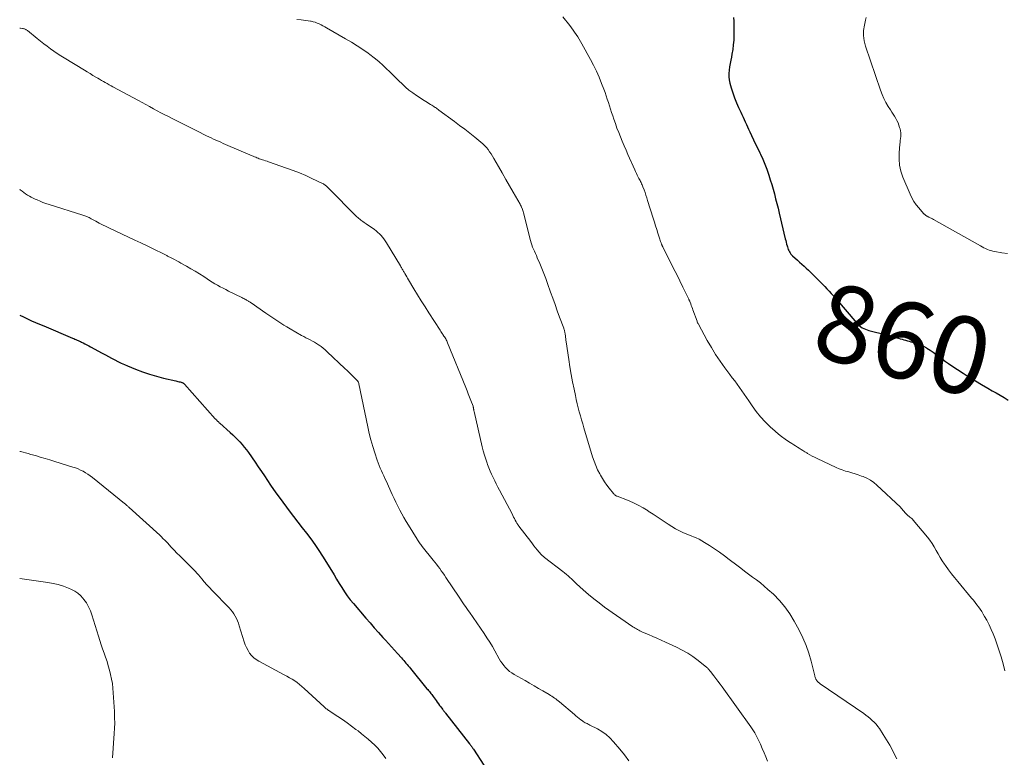
# Model space of a CAD drawing. Units: feet. Extents: x 1985000 to 1990042, y 545000 to 550000.
# Drawn here: x 1985000 to 1985256, y 545195 to 545387 of the extents above; entities that cross this region are included whole.
import ezdxf
from ezdxf.enums import TextEntityAlignment as Align

# ---------------------------------------------------------------- set-up
doc = ezdxf.new("R2010")
doc.units = ezdxf.units.FT
doc.header["$LTSCALE"] = 100
doc.header["$MEASUREMENT"] = 0
for name, color, linetype, lineweight in [('CONTOUR INDEX', 32, 'Continuous', 25), ('CONTOUR INDEX LABEL', 7, 'Continuous', 15), ('CONTOUR INTERMEDIATE', 40, 'Continuous', 15)]:
    doc.layers.add(name, color=color, linetype=linetype, lineweight=lineweight)
doc.styles.add('slant', font='romans.shx', dxfattribs={"oblique": 14.999978})

msp = doc.modelspace()

# ---------------------------------------------------------------- linework, layer by layer
at = {"layer": 'CONTOUR INDEX', "flags": 128}
for points, elevation in [([(1985185.29, 545387.47), (1985185.37, 545386.46), (1985185.41, 545385.45), (1985185.42, 545384.43), (1985185.4, 545382.78), (1985185.35, 545381.55), (1985185.26, 545380.33), (1985185.1, 545379.11), (1985184.89, 545377.91), (1985184.75, 545377.19), (1985184.59, 545376.34), (1985184.44, 545375.49), (1985184.3, 545374.63), (1985184.18, 545373.78), (1985184.12, 545372.92), (1985184.12, 545372.07), (1985184.22, 545371.23), (1985184.39, 545370.39), (1985184.71, 545369.19), (1985185.09, 545367.88), (1985185.53, 545366.59), (1985186.04, 545365.33), (1985186.61, 545364.08), (1985187.2, 545362.87), (1985187.5, 545362.24), (1985187.79, 545361.61), (1985188.08, 545360.98), (1985188.36, 545360.35), (1985188.64, 545359.71), (1985188.92, 545359.08), (1985189.21, 545358.45), (1985189.51, 545357.82), (1985189.98, 545356.84), (1985190.52, 545355.72), (1985191.05, 545354.61), (1985191.58, 545353.49), (1985192.11, 545352.37), (1985192.31, 545351.95), (1985192.88, 545350.68), (1985193.43, 545349.4), (1985193.92, 545348.09), (1985194.39, 545346.78), (1985194.46, 545346.55), (1985194.86, 545345.34), (1985195.23, 545344.11), (1985195.59, 545342.88), (1985195.93, 545341.65), (1985196.25, 545340.41), (1985196.57, 545339.17), (1985196.88, 545337.93), (1985197.17, 545336.68), (1985198.74, 545330.04), (1985198.85, 545329.57), (1985198.97, 545329.1), (1985199.09, 545328.64), (1985199.21, 545328.17), (1985199.29, 545327.91), (1985199.39, 545327.58), (1985199.51, 545327.26), (1985199.65, 545326.94), (1985199.8, 545326.63), (1985199.98, 545326.34), (1985200.18, 545326.07), (1985200.41, 545325.81), (1985200.65, 545325.57), (1985201.88, 545324.46), (1985202.46, 545323.94), (1985203.04, 545323.42), (1985203.62, 545322.89), (1985204.2, 545322.37), (1985204.77, 545321.84), (1985205.34, 545321.31), (1985205.9, 545320.76), (1985206.45, 545320.21), (1985207.25, 545319.4), (1985207.83, 545318.82), (1985208.41, 545318.23), (1985208.99, 545317.64), (1985209.57, 545317.06), (1985210.14, 545316.46), (1985210.7, 545315.86), (1985211.25, 545315.25), (1985211.78, 545314.63), (1985217.3, 545308.13), (1985217.62, 545307.79), (1985217.96, 545307.48), (1985218.32, 545307.2), (1985218.71, 545306.95), (1985219.12, 545306.73), (1985219.54, 545306.54), (1985219.98, 545306.38), (1985220.43, 545306.25), (1985224.98, 545305.12), (1985225.59, 545304.97), (1985226.2, 545304.8), (1985226.8, 545304.62), (1985227.4, 545304.43), (1985227.68, 545304.34), (1985228.14, 545304.2), (1985228.6, 545304.06), (1985229.06, 545303.93), (1985229.52, 545303.81), (1985229.98, 545303.69), (1985230.44, 545303.57), (1985230.91, 545303.44), (1985231.37, 545303.32), (1985232.15, 545303.11), (1985232.99, 545302.84), (1985233.81, 545302.53), (1985234.6, 545302.15), (1985235.37, 545301.72), (1985235.52, 545301.63), (1985236.35, 545301.11), (1985237.16, 545300.57), (1985237.95, 545300), (1985238.72, 545299.41), (1985238.74, 545299.39), (1985239.53, 545298.8), (1985240.32, 545298.21), (1985241.13, 545297.64), (1985241.95, 545297.09), (1985244.95, 545295.12), (1985246.51, 545294.11), (1985248.09, 545293.13), (1985249.69, 545292.18), (1985251.3, 545291.25), (1985252.46, 545290.6), (1985253.5, 545290.01), (1985254.53, 545289.41), (1985255.56, 545288.79), (1985256.58, 545288.18)], 860), ([(1985000, 545310.19), (1985001.02, 545309.73), (1985002.05, 545309.25), (1985003.09, 545308.77), (1985004.13, 545308.3), (1985005.18, 545307.85), (1985006.23, 545307.39), (1985013.73, 545304.22), (1985014.02, 545304.1), (1985014.32, 545303.97), (1985014.61, 545303.85), (1985014.9, 545303.73), (1985015.2, 545303.6), (1985015.49, 545303.47), (1985015.78, 545303.33), (1985016.06, 545303.19), (1985016.47, 545302.99), (1985016.95, 545302.75), (1985017.43, 545302.5), (1985017.92, 545302.25), (1985018.39, 545302), (1985021.44, 545300.35), (1985022.25, 545299.91), (1985023.06, 545299.47), (1985023.87, 545299.03), (1985024.69, 545298.6), (1985025.51, 545298.18), (1985026.33, 545297.78), (1985027.17, 545297.4), (1985028.02, 545297.03), (1985030.08, 545296.18), (1985031.86, 545295.49), (1985033.67, 545294.87), (1985035.5, 545294.33), (1985037.36, 545293.86), (1985040.54, 545293.13), (1985040.82, 545293.07), (1985041.09, 545293), (1985041.37, 545292.93), (1985041.65, 545292.86), (1985041.96, 545292.78), (1985042.08, 545292.74), (1985042.2, 545292.7), (1985042.31, 545292.64), (1985042.42, 545292.58), (1985042.52, 545292.51), (1985042.62, 545292.43), (1985042.71, 545292.35), (1985042.8, 545292.26), (1985050.76, 545283.33), (1985050.9, 545283.17), (1985051.05, 545283.02), (1985051.2, 545282.87), (1985051.35, 545282.72), (1985051.5, 545282.57), (1985051.66, 545282.42), (1985051.82, 545282.28), (1985051.98, 545282.14), (1985054.68, 545279.76), (1985055.33, 545279.17), (1985055.96, 545278.57), (1985056.58, 545277.94), (1985057.18, 545277.3), (1985057.75, 545276.64), (1985058.31, 545275.96), (1985058.84, 545275.27), (1985059.36, 545274.56), (1985061.14, 545272.01), (1985061.95, 545270.84), (1985062.76, 545269.66), (1985063.55, 545268.48), (1985064.33, 545267.29), (1985065.12, 545266.1), (1985065.92, 545264.92), (1985066.75, 545263.76), (1985067.58, 545262.61), (1985069.96, 545259.41), (1985071.06, 545257.95), (1985072.17, 545256.49), (1985073.3, 545255.04), (1985074.43, 545253.6), (1985075.54, 545252.15), (1985076.62, 545250.67), (1985077.65, 545249.15), (1985078.63, 545247.61), (1985080.92, 545243.89), (1985081.6, 545242.79), (1985082.28, 545241.7), (1985082.95, 545240.6), (1985083.62, 545239.5), (1985084.32, 545238.42), (1985085.05, 545237.36), (1985085.83, 545236.34), (1985086.65, 545235.34), (1985089.86, 545231.58), (1985090.95, 545230.31), (1985092.05, 545229.06), (1985093.17, 545227.82), (1985094.29, 545226.58), (1985094.95, 545225.87), (1985095.75, 545224.99), (1985096.54, 545224.12), (1985097.33, 545223.23), (1985098.12, 545222.35), (1985099.08, 545221.26), (1985099.38, 545220.92), (1985099.69, 545220.57), (1985099.99, 545220.22), (1985100.28, 545219.88), (1985100.58, 545219.53), (1985100.88, 545219.18), (1985101.17, 545218.82), (1985101.46, 545218.47), (1985105.73, 545213.26), (1985105.94, 545213.01), (1985106.14, 545212.76), (1985106.35, 545212.5), (1985106.55, 545212.25), (1985106.75, 545211.99), (1985106.95, 545211.74), (1985107.15, 545211.48), (1985107.34, 545211.22), (1985108.1, 545210.18), (1985108.41, 545209.76), (1985108.71, 545209.35), (1985109.01, 545208.93), (1985109.31, 545208.52), (1985109.73, 545207.96), (1985109.83, 545207.82), (1985109.92, 545207.69), (1985110.02, 545207.57), (1985110.12, 545207.44), (1985110.22, 545207.31), (1985110.33, 545207.18), (1985110.43, 545207.05), (1985110.53, 545206.92), (1985116.81, 545198.91), (1985116.94, 545198.75), (1985117.07, 545198.58), (1985117.19, 545198.41), (1985117.31, 545198.24), (1985117.43, 545198.07), (1985117.55, 545197.89), (1985117.67, 545197.72), (1985117.78, 545197.54), (1985120.46, 545193.38)], 880)]:
    msp.add_lwpolyline(points, dxfattribs=dict(at, elevation=elevation))
at = {"layer": 'CONTOUR INTERMEDIATE', "flags": 128}
for points, elevation in [([(1985071.94, 545386.92), (1985073.06, 545386.83), (1985073.68, 545386.78), (1985074.29, 545386.71), (1985074.91, 545386.61), (1985075.52, 545386.51), (1985075.66, 545386.48), (1985076.19, 545386.36), (1985076.71, 545386.2), (1985077.22, 545386.01), (1985077.73, 545385.79), (1985078.22, 545385.55), (1985078.71, 545385.3), (1985079.19, 545385.04), (1985079.67, 545384.77), (1985084.61, 545381.94), (1985086.11, 545381.05), (1985087.59, 545380.12), (1985089.04, 545379.15), (1985090.47, 545378.15), (1985090.87, 545377.85), (1985092.06, 545376.95), (1985093.22, 545376.01), (1985094.33, 545375.02), (1985095.42, 545373.99), (1985095.84, 545373.57), (1985096.7, 545372.73), (1985097.55, 545371.89), (1985098.41, 545371.05), (1985099.27, 545370.21), (1985100.15, 545369.41), (1985101.06, 545368.63), (1985102.02, 545367.91), (1985103, 545367.22), (1985105.01, 545365.9), (1985105.42, 545365.64), (1985105.83, 545365.38), (1985106.24, 545365.13), (1985106.65, 545364.88), (1985107.01, 545364.67), (1985107.24, 545364.53), (1985107.48, 545364.38), (1985107.71, 545364.22), (1985107.94, 545364.06), (1985108.16, 545363.89), (1985108.39, 545363.72), (1985108.61, 545363.56), (1985108.84, 545363.39), (1985112.84, 545360.46), (1985114.18, 545359.46), (1985115.52, 545358.45), (1985116.84, 545357.41), (1985118.15, 545356.37), (1985119.69, 545355.12), (1985120.2, 545354.68), (1985120.69, 545354.2), (1985121.15, 545353.7), (1985121.58, 545353.17), (1985121.98, 545352.61), (1985122.36, 545352.05), (1985122.73, 545351.47), (1985123.08, 545350.88), (1985124.29, 545348.75), (1985125.23, 545347.1), (1985126.18, 545345.44), (1985127.14, 545343.78), (1985128.1, 545342.13), (1985129.92, 545339), (1985130.05, 545338.75), (1985130.18, 545338.51), (1985130.29, 545338.25), (1985130.39, 545337.99), (1985130.41, 545337.94), (1985130.51, 545337.65), (1985130.61, 545337.35), (1985130.7, 545337.06), (1985130.78, 545336.76), (1985132.58, 545329.57), (1985132.74, 545328.99), (1985132.93, 545328.42), (1985133.14, 545327.87), (1985133.38, 545327.31), (1985133.63, 545326.77), (1985133.88, 545326.22), (1985134.12, 545325.67), (1985134.36, 545325.12), (1985135, 545323.64), (1985135.54, 545322.34), (1985136.06, 545321.04), (1985136.56, 545319.72), (1985137.04, 545318.4), (1985137.81, 545316.19), (1985138.39, 545314.57), (1985138.97, 545312.94), (1985139.56, 545311.32), (1985140.16, 545309.7), (1985141.22, 545306.86), (1985141.29, 545306.66), (1985141.35, 545306.46), (1985141.41, 545306.26), (1985141.46, 545306.05), (1985141.5, 545305.85), (1985141.54, 545305.64), (1985141.57, 545305.44), (1985141.6, 545305.23), (1985141.65, 545304.87), (1985141.7, 545304.48), (1985141.75, 545304.09), (1985141.81, 545303.71), (1985141.86, 545303.32), (1985142.55, 545298.68), (1985142.85, 545296.76), (1985143.17, 545294.84), (1985143.53, 545292.93), (1985143.9, 545291.02), (1985144.25, 545289.34), (1985144.48, 545288.28), (1985144.73, 545287.22), (1985144.99, 545286.18), (1985145.28, 545285.13), (1985145.58, 545284.09), (1985145.88, 545283.05), (1985146.18, 545282.01), (1985146.49, 545280.97), (1985148.73, 545273.44), (1985149.11, 545272.29), (1985149.53, 545271.17), (1985150.03, 545270.07), (1985150.57, 545268.99), (1985150.74, 545268.67), (1985151.26, 545267.78), (1985151.81, 545266.92), (1985152.4, 545266.08), (1985153.03, 545265.27), (1985154.16, 545263.9), (1985154.26, 545263.79), (1985154.35, 545263.69), (1985154.46, 545263.59), (1985154.56, 545263.5), (1985154.7, 545263.39), (1985154.74, 545263.36), (1985154.79, 545263.33), (1985154.84, 545263.3), (1985154.89, 545263.28), (1985154.94, 545263.26), (1985154.99, 545263.24), (1985155.04, 545263.21), (1985155.1, 545263.19), (1985157.81, 545262.16), (1985159.2, 545261.57), (1985160.56, 545260.93), (1985161.86, 545260.19), (1985163.14, 545259.39), (1985163.19, 545259.36), (1985164.47, 545258.51), (1985165.76, 545257.66), (1985167.05, 545256.82), (1985168.35, 545255.99), (1985170.26, 545254.78), (1985170.75, 545254.49), (1985171.26, 545254.21), (1985171.77, 545253.96), (1985172.3, 545253.73), (1985172.84, 545253.51), (1985173.37, 545253.29), (1985173.91, 545253.08), (1985174.45, 545252.87), (1985174.89, 545252.7), (1985175.64, 545252.38), (1985176.38, 545252.04), (1985177.09, 545251.65), (1985177.79, 545251.23), (1985179.06, 545250.41), (1985180.37, 545249.54), (1985181.66, 545248.65), (1985182.93, 545247.73), (1985184.19, 545246.79), (1985186.16, 545245.28), (1985187.18, 545244.5), (1985188.2, 545243.73), (1985189.23, 545242.98), (1985190.27, 545242.23), (1985191.3, 545241.47), (1985192.31, 545240.69), (1985193.29, 545239.87), (1985194.25, 545239.03), (1985195.65, 545237.75), (1985197.21, 545236.17), (1985198.65, 545234.51), (1985199.91, 545232.71), (1985201.05, 545230.82), (1985202.35, 545228.41), (1985203.3, 545226.47), (1985204.15, 545224.5), (1985204.85, 545222.47), (1985205.45, 545220.4), (1985206.4, 545216.6), (1985206.46, 545216.41), (1985206.52, 545216.21), (1985206.59, 545216.03), (1985206.67, 545215.84), (1985206.72, 545215.73), (1985206.79, 545215.61), (1985206.86, 545215.48), (1985206.94, 545215.36), (1985207.03, 545215.25), (1985207.04, 545215.23), (1985207.12, 545215.13), (1985207.21, 545215.03), (1985207.31, 545214.94), (1985207.4, 545214.85), (1985207.51, 545214.76), (1985207.61, 545214.68), (1985207.71, 545214.6), (1985207.82, 545214.52), (1985219.1, 545206.8), (1985219.68, 545206.39), (1985220.25, 545205.96), (1985220.8, 545205.51), (1985221.34, 545205.04), (1985221.85, 545204.55), (1985222.33, 545204.03), (1985222.77, 545203.48), (1985223.17, 545202.9), (1985224.18, 545201.35), (1985225.04, 545199.97), (1985225.87, 545198.57), (1985226.65, 545197.13), (1985227.39, 545195.68), (1985227.69, 545195.06)], 868), ([(1985141, 545387.6), (1985142.78, 545385.34), (1985143.22, 545384.78), (1985143.65, 545384.2), (1985144.07, 545383.62), (1985144.48, 545383.03), (1985144.87, 545382.43), (1985145.26, 545381.83), (1985145.62, 545381.21), (1985145.97, 545380.59), (1985148.17, 545376.56), (1985148.96, 545375.04), (1985149.71, 545373.51), (1985150.4, 545371.94), (1985151.05, 545370.36), (1985151.63, 545368.86), (1985151.95, 545368.01), (1985152.25, 545367.15), (1985152.54, 545366.28), (1985152.82, 545365.41), (1985153.09, 545364.54), (1985153.36, 545363.67), (1985153.65, 545362.8), (1985153.94, 545361.93), (1985154.22, 545361.09), (1985154.63, 545359.93), (1985155.05, 545358.76), (1985155.5, 545357.61), (1985155.96, 545356.46), (1985156.43, 545355.32), (1985156.91, 545354.18), (1985157.4, 545353.04), (1985157.9, 545351.9), (1985159.65, 545347.92), (1985159.86, 545347.44), (1985160.08, 545346.97), (1985160.31, 545346.51), (1985160.56, 545346.05), (1985160.76, 545345.66), (1985160.9, 545345.39), (1985161.04, 545345.13), (1985161.18, 545344.86), (1985161.32, 545344.59), (1985161.45, 545344.32), (1985161.58, 545344.04), (1985161.69, 545343.77), (1985161.8, 545343.49), (1985162.09, 545342.7), (1985162.33, 545342.03), (1985162.57, 545341.35), (1985162.8, 545340.67), (1985163.02, 545339.98), (1985164.48, 545335.33), (1985164.78, 545334.37), (1985165.08, 545333.42), (1985165.38, 545332.46), (1985165.68, 545331.51), (1985166.08, 545330.2), (1985166.18, 545329.9), (1985166.28, 545329.6), (1985166.38, 545329.3), (1985166.49, 545329), (1985166.63, 545328.6), (1985166.67, 545328.5), (1985166.71, 545328.4), (1985166.75, 545328.31), (1985166.79, 545328.21), (1985166.83, 545328.12), (1985166.88, 545328.02), (1985166.92, 545327.93), (1985166.97, 545327.84), (1985168.94, 545323.97), (1985169.76, 545322.35), (1985170.58, 545320.73), (1985171.38, 545319.1), (1985172.18, 545317.47), (1985173.68, 545314.35), (1985173.72, 545314.28), (1985173.76, 545314.2), (1985173.79, 545314.12), (1985173.83, 545314.04), (1985173.87, 545313.96), (1985173.9, 545313.88), (1985173.94, 545313.8), (1985173.97, 545313.72), (1985174.2, 545313.12), (1985174.35, 545312.74), (1985174.49, 545312.36), (1985174.63, 545311.97), (1985174.77, 545311.59), (1985175.84, 545308.61), (1985175.91, 545308.41), (1985176, 545308.21), (1985176.09, 545308.02), (1985176.19, 545307.83), (1985178.49, 545303.63), (1985179.55, 545301.79), (1985180.66, 545299.99), (1985181.84, 545298.24), (1985183.08, 545296.52), (1985184.37, 545294.81), (1985185, 545293.96), (1985185.62, 545293.12), (1985186.24, 545292.26), (1985186.86, 545291.41), (1985187.46, 545290.55), (1985188.07, 545289.68), (1985188.67, 545288.81), (1985189.26, 545287.94), (1985190.12, 545286.67), (1985191.19, 545285.21), (1985192.32, 545283.8), (1985193.56, 545282.48), (1985194.86, 545281.21), (1985196.13, 545280.06), (1985196.95, 545279.35), (1985197.8, 545278.67), (1985198.69, 545278.04), (1985199.6, 545277.44), (1985200.49, 545276.88), (1985200.97, 545276.58), (1985201.44, 545276.28), (1985201.92, 545275.98), (1985202.39, 545275.67), (1985202.86, 545275.37), (1985203.34, 545275.07), (1985203.82, 545274.77), (1985204.3, 545274.47), (1985204.53, 545274.33), (1985205.13, 545273.98), (1985205.74, 545273.64), (1985206.36, 545273.32), (1985206.99, 545273.01), (1985211.95, 545270.7), (1985212.74, 545270.35), (1985213.55, 545270.03), (1985214.38, 545269.75), (1985215.21, 545269.5), (1985216.05, 545269.25), (1985216.89, 545269), (1985217.71, 545268.72), (1985218.54, 545268.44), (1985218.93, 545268.29), (1985219.91, 545267.87), (1985220.85, 545267.37), (1985221.71, 545266.76), (1985222.54, 545266.08), (1985228.62, 545260.34), (1985228.86, 545260.11), (1985229.09, 545259.87), (1985229.3, 545259.61), (1985229.5, 545259.35), (1985229.61, 545259.21), (1985229.76, 545259.02), (1985229.92, 545258.83), (1985230.09, 545258.65), (1985230.26, 545258.48), (1985230.44, 545258.32), (1985230.63, 545258.16), (1985230.82, 545258.01), (1985231.02, 545257.86), (1985231.1, 545257.81), (1985231.33, 545257.63), (1985231.56, 545257.45), (1985231.76, 545257.24), (1985231.96, 545257.03), (1985235.64, 545252.58), (1985236.27, 545251.77), (1985236.87, 545250.92), (1985237.41, 545250.05), (1985237.92, 545249.14), (1985238.41, 545248.23), (1985238.94, 545247.34), (1985239.49, 545246.47), (1985240.07, 545245.61), (1985240.36, 545245.19), (1985241.12, 545244.14), (1985241.89, 545243.11), (1985242.69, 545242.09), (1985243.51, 545241.09), (1985247.12, 545236.76), (1985247.58, 545236.2), (1985248.04, 545235.63), (1985248.48, 545235.05), (1985248.92, 545234.46), (1985249.34, 545233.87), (1985249.74, 545233.26), (1985250.12, 545232.64), (1985250.49, 545232.02), (1985251.05, 545231), (1985251.66, 545229.84), (1985252.23, 545228.66), (1985252.74, 545227.46), (1985253.22, 545226.24), (1985253.61, 545225.14), (1985254.22, 545223.34), (1985254.78, 545221.54), (1985255.28, 545219.71), (1985255.73, 545217.87)], 864), ([(1985219.73, 545387.47), (1985219.54, 545386.72), (1985219.27, 545385.47), (1985219.09, 545384.1), (1985219.06, 545382.74), (1985219.24, 545381.39), (1985219.58, 545380.05), (1985223.45, 545368.58), (1985223.87, 545367.48), (1985224.33, 545366.41), (1985224.87, 545365.37), (1985225.46, 545364.35), (1985226.03, 545363.45), (1985226.37, 545362.9), (1985226.72, 545362.35), (1985227.06, 545361.8), (1985227.41, 545361.25), (1985227.73, 545360.69), (1985228.01, 545360.12), (1985228.24, 545359.52), (1985228.44, 545358.9), (1985228.55, 545358.52), (1985228.66, 545358.03), (1985228.72, 545357.54), (1985228.73, 545357.05), (1985228.7, 545356.55), (1985228.64, 545356.05), (1985228.58, 545355.54), (1985228.53, 545355.04), (1985228.49, 545354.54), (1985228.3, 545352.3), (1985228.29, 545350.69), (1985228.42, 545349.11), (1985228.78, 545347.57), (1985229.29, 545346.04), (1985231.15, 545341.57), (1985231.6, 545340.62), (1985232.12, 545339.7), (1985232.73, 545338.84), (1985233.39, 545338.03), (1985234.67, 545336.61), (1985234.75, 545336.53), (1985234.83, 545336.45), (1985234.9, 545336.37), (1985234.98, 545336.3), (1985235.02, 545336.26), (1985235.08, 545336.2), (1985235.14, 545336.15), (1985235.21, 545336.09), (1985235.28, 545336.04), (1985235.35, 545335.99), (1985235.42, 545335.95), (1985235.49, 545335.91), (1985235.57, 545335.87), (1985236.04, 545335.64), (1985236.34, 545335.49), (1985236.65, 545335.34), (1985236.95, 545335.18), (1985237.25, 545335.01), (1985249.39, 545328.15), (1985249.83, 545327.91), (1985250.28, 545327.68), (1985250.74, 545327.47), (1985251.2, 545327.27), (1985251.67, 545327.1), (1985252.15, 545326.94), (1985252.64, 545326.82), (1985253.13, 545326.72), (1985254.98, 545326.39), (1985256.4, 545326.16)], 856), ([(1985000, 545384.68), (1985000.24, 545384.66), (1985000.69, 545384.61), (1985000.87, 545384.58), (1985001.05, 545384.55), (1985001.23, 545384.5), (1985001.4, 545384.44), (1985001.56, 545384.37), (1985001.72, 545384.28), (1985001.88, 545384.18), (1985002.02, 545384.07), (1985004.57, 545381.99), (1985005.42, 545381.31), (1985006.26, 545380.65), (1985007.12, 545380), (1985007.99, 545379.36), (1985008.87, 545378.74), (1985009.76, 545378.13), (1985010.67, 545377.54), (1985011.58, 545376.97), (1985016.82, 545373.76), (1985017.55, 545373.32), (1985018.29, 545372.88), (1985019.02, 545372.43), (1985019.76, 545372), (1985020.25, 545371.7), (1985020.74, 545371.41), (1985021.23, 545371.13), (1985021.73, 545370.84), (1985022.23, 545370.56), (1985022.72, 545370.28), (1985023.22, 545370), (1985023.72, 545369.73), (1985024.22, 545369.45), (1985030.81, 545365.88), (1985031.79, 545365.36), (1985032.76, 545364.83), (1985033.74, 545364.31), (1985034.72, 545363.78), (1985035.7, 545363.26), (1985036.68, 545362.75), (1985037.66, 545362.23), (1985038.65, 545361.73), (1985039.77, 545361.15), (1985041.31, 545360.36), (1985042.86, 545359.58), (1985044.42, 545358.8), (1985045.97, 545358.03), (1985048.53, 545356.77), (1985049.14, 545356.47), (1985049.74, 545356.18), (1985050.35, 545355.89), (1985050.96, 545355.61), (1985051.57, 545355.33), (1985052.18, 545355.06), (1985052.8, 545354.79), (1985053.41, 545354.52), (1985060.33, 545351.55), (1985060.64, 545351.42), (1985060.95, 545351.29), (1985061.26, 545351.16), (1985061.58, 545351.04), (1985061.89, 545350.92), (1985062.21, 545350.8), (1985062.53, 545350.69), (1985062.85, 545350.58), (1985063.01, 545350.53), (1985063.41, 545350.4), (1985063.81, 545350.26), (1985064.21, 545350.13), (1985064.61, 545349.99), (1985069.29, 545348.37), (1985070.96, 545347.77), (1985072.61, 545347.12), (1985074.24, 545346.42), (1985075.85, 545345.68), (1985078.64, 545344.34), (1985078.84, 545344.24), (1985079.03, 545344.13), (1985079.22, 545344), (1985079.41, 545343.87), (1985079.59, 545343.72), (1985079.76, 545343.58), (1985079.93, 545343.42), (1985080.09, 545343.26), (1985087.53, 545335.76), (1985087.78, 545335.53), (1985088.03, 545335.3), (1985088.29, 545335.08), (1985088.56, 545334.87), (1985088.83, 545334.67), (1985089.11, 545334.47), (1985089.39, 545334.28), (1985089.67, 545334.09), (1985089.91, 545333.94), (1985090.31, 545333.67), (1985090.7, 545333.4), (1985091.1, 545333.13), (1985091.49, 545332.85), (1985092.09, 545332.41), (1985092.55, 545332.06), (1985092.99, 545331.68), (1985093.4, 545331.28), (1985093.8, 545330.86), (1985094.18, 545330.42), (1985094.53, 545329.97), (1985094.87, 545329.49), (1985095.18, 545329.01), (1985098.84, 545322.99), (1985098.96, 545322.78), (1985099.08, 545322.58), (1985099.19, 545322.38), (1985099.31, 545322.17), (1985099.42, 545321.96), (1985099.54, 545321.76), (1985099.66, 545321.55), (1985099.77, 545321.35), (1985100, 545320.97), (1985100.23, 545320.57), (1985100.46, 545320.18), (1985100.7, 545319.78), (1985100.93, 545319.39), (1985102.35, 545317.03), (1985103.3, 545315.47), (1985104.26, 545313.9), (1985105.23, 545312.35), (1985106.22, 545310.8), (1985109.12, 545306.27), (1985109.31, 545305.97), (1985109.5, 545305.68), (1985109.7, 545305.4), (1985109.9, 545305.11), (1985109.97, 545305.02), (1985110.13, 545304.78), (1985110.29, 545304.54), (1985110.44, 545304.3), (1985110.59, 545304.05), (1985110.73, 545303.79), (1985110.86, 545303.54), (1985110.98, 545303.27), (1985111.09, 545303.01), (1985115.79, 545291.43), (1985116.13, 545290.59), (1985116.46, 545289.75), (1985116.79, 545288.9), (1985117.12, 545288.05), (1985117.69, 545286.56), (1985117.72, 545286.46), (1985117.76, 545286.35), (1985117.78, 545286.25), (1985117.8, 545286.14), (1985117.82, 545286.03), (1985117.84, 545285.93), (1985117.85, 545285.82), (1985117.86, 545285.71), (1985117.87, 545285.69), (1985117.88, 545285.58), (1985117.9, 545285.46), (1985117.92, 545285.35), (1985117.95, 545285.23), (1985120.07, 545276.03), (1985120.34, 545274.96), (1985120.63, 545273.89), (1985120.97, 545272.84), (1985121.33, 545271.79), (1985121.46, 545271.45), (1985121.79, 545270.59), (1985122.14, 545269.73), (1985122.52, 545268.89), (1985122.91, 545268.05), (1985123.32, 545267.22), (1985123.73, 545266.39), (1985124.16, 545265.57), (1985124.58, 545264.75), (1985127.81, 545258.6), (1985128.02, 545258.2), (1985128.23, 545257.81), (1985128.44, 545257.42), (1985128.65, 545257.03), (1985128.92, 545256.52), (1985129, 545256.38), (1985129.07, 545256.24), (1985129.16, 545256.11), (1985129.24, 545255.97), (1985129.33, 545255.84), (1985129.42, 545255.71), (1985129.51, 545255.58), (1985129.61, 545255.45), (1985132.69, 545251.42), (1985133.1, 545250.89), (1985133.51, 545250.37), (1985133.92, 545249.84), (1985134.34, 545249.32), (1985134.88, 545248.66), (1985135.03, 545248.48), (1985135.19, 545248.3), (1985135.36, 545248.12), (1985135.53, 545247.95), (1985135.71, 545247.78), (1985135.89, 545247.62), (1985136.08, 545247.47), (1985136.27, 545247.32), (1985140.97, 545243.68), (1985141.44, 545243.31), (1985141.91, 545242.93), (1985142.36, 545242.54), (1985142.81, 545242.14), (1985143.25, 545241.73), (1985143.7, 545241.33), (1985144.14, 545240.92), (1985144.58, 545240.51), (1985146.32, 545238.91), (1985147.65, 545237.73), (1985149.01, 545236.59), (1985150.41, 545235.5), (1985151.85, 545234.45), (1985159.18, 545229.33), (1985159.48, 545229.13), (1985159.78, 545228.94), (1985160.08, 545228.76), (1985160.39, 545228.58), (1985160.71, 545228.42), (1985161.03, 545228.26), (1985161.35, 545228.11), (1985161.68, 545227.97), (1985163.23, 545227.31), (1985164.34, 545226.84), (1985165.44, 545226.36), (1985166.53, 545225.87), (1985167.63, 545225.37), (1985170.53, 545224.03), (1985171.99, 545223.29), (1985173.41, 545222.48), (1985174.77, 545221.57), (1985176.09, 545220.59), (1985178.4, 545218.75), (1985178.52, 545218.64), (1985178.65, 545218.53), (1985178.76, 545218.4), (1985178.87, 545218.27), (1985178.97, 545218.14), (1985179.08, 545218), (1985179.18, 545217.87), (1985179.29, 545217.73), (1985180.18, 545216.59), (1985180.72, 545215.88), (1985181.26, 545215.17), (1985181.8, 545214.45), (1985182.32, 545213.73), (1985189.81, 545203.38), (1985190.35, 545202.58), (1985190.85, 545201.77), (1985191.31, 545200.93), (1985191.73, 545200.07), (1985192.29, 545198.83), (1985192.77, 545197.75), (1985193.23, 545196.65), (1985193.67, 545195.55), (1985194.09, 545194.44)], 872), ([(1985000, 545342.88), (1985000.16, 545342.73), (1985000.61, 545342.36), (1985001.06, 545342.01), (1985001.53, 545341.68), (1985002.01, 545341.38), (1985002.51, 545341.09), (1985003.02, 545340.82), (1985003.53, 545340.56), (1985004.05, 545340.31), (1985004.51, 545340.11), (1985005.28, 545339.78), (1985006.04, 545339.47), (1985006.82, 545339.19), (1985007.61, 545338.93), (1985016.35, 545336.19), (1985016.64, 545336.1), (1985016.92, 545335.99), (1985017.2, 545335.88), (1985017.47, 545335.77), (1985017.74, 545335.64), (1985018.01, 545335.51), (1985018.28, 545335.38), (1985018.54, 545335.24), (1985019.77, 545334.57), (1985020.65, 545334.1), (1985021.54, 545333.64), (1985022.43, 545333.19), (1985023.33, 545332.76), (1985028.26, 545330.46), (1985029.86, 545329.7), (1985031.47, 545328.94), (1985033.06, 545328.17), (1985034.66, 545327.4), (1985037.47, 545326.02), (1985037.66, 545325.93), (1985037.84, 545325.83), (1985038.03, 545325.74), (1985038.21, 545325.65), (1985038.39, 545325.55), (1985038.58, 545325.46), (1985038.76, 545325.37), (1985038.94, 545325.28), (1985039.68, 545324.9), (1985040.23, 545324.62), (1985040.77, 545324.33), (1985041.32, 545324.04), (1985041.86, 545323.73), (1985043.31, 545322.9), (1985044.44, 545322.25), (1985045.57, 545321.58), (1985046.68, 545320.89), (1985047.79, 545320.19), (1985048.64, 545319.64), (1985049.31, 545319.21), (1985050, 545318.79), (1985050.68, 545318.37), (1985051.38, 545317.97), (1985052.07, 545317.57), (1985052.78, 545317.19), (1985053.49, 545316.82), (1985054.21, 545316.45), (1985057.66, 545314.75), (1985057.92, 545314.63), (1985058.18, 545314.5), (1985058.44, 545314.36), (1985058.7, 545314.23), (1985058.91, 545314.13), (1985059.06, 545314.04), (1985059.22, 545313.96), (1985059.37, 545313.87), (1985059.52, 545313.78), (1985059.67, 545313.68), (1985059.81, 545313.58), (1985059.96, 545313.49), (1985060.11, 545313.39), (1985063.88, 545310.75), (1985064.65, 545310.21), (1985065.43, 545309.68), (1985066.21, 545309.16), (1985066.99, 545308.64), (1985067.78, 545308.13), (1985068.58, 545307.63), (1985069.39, 545307.14), (1985070.2, 545306.67), (1985073.2, 545304.95), (1985073.75, 545304.65), (1985074.3, 545304.34), (1985074.87, 545304.05), (1985075.43, 545303.77), (1985075.99, 545303.48), (1985076.54, 545303.18), (1985077.08, 545302.85), (1985077.61, 545302.51), (1985077.71, 545302.45), (1985078.27, 545302.05), (1985078.82, 545301.63), (1985079.34, 545301.18), (1985079.85, 545300.72), (1985084.44, 545296.36), (1985085.02, 545295.81), (1985085.59, 545295.26), (1985086.15, 545294.7), (1985086.71, 545294.14), (1985087.67, 545293.17), (1985087.75, 545293.09), (1985087.82, 545293), (1985087.88, 545292.9), (1985087.93, 545292.8), (1985087.98, 545292.7), (1985088.02, 545292.59), (1985088.05, 545292.48), (1985088.08, 545292.37), (1985090.35, 545281.2), (1985090.73, 545279.5), (1985091.16, 545277.81), (1985091.64, 545276.14), (1985092.18, 545274.48), (1985092.83, 545272.56), (1985093.08, 545271.87), (1985093.34, 545271.19), (1985093.61, 545270.51), (1985093.91, 545269.84), (1985094.21, 545269.18), (1985094.51, 545268.51), (1985094.81, 545267.85), (1985095.11, 545267.18), (1985096.71, 545263.66), (1985097.18, 545262.64), (1985097.67, 545261.63), (1985098.17, 545260.62), (1985098.68, 545259.63), (1985099.22, 545258.64), (1985099.76, 545257.66), (1985100.33, 545256.69), (1985100.91, 545255.73), (1985103.15, 545252.1), (1985103.31, 545251.85), (1985103.47, 545251.6), (1985103.63, 545251.36), (1985103.8, 545251.12), (1985103.97, 545250.88), (1985104.14, 545250.64), (1985104.32, 545250.4), (1985104.5, 545250.17), (1985107.31, 545246.65), (1985107.74, 545246.1), (1985108.17, 545245.55), (1985108.6, 545244.99), (1985109.03, 545244.43), (1985109.44, 545243.87), (1985109.86, 545243.31), (1985110.26, 545242.73), (1985110.65, 545242.15), (1985114.06, 545237.01), (1985114.39, 545236.52), (1985114.73, 545236.02), (1985115.07, 545235.53), (1985115.41, 545235.04), (1985115.75, 545234.55), (1985116.09, 545234.06), (1985116.44, 545233.57), (1985116.78, 545233.08), (1985120.56, 545227.59), (1985121.3, 545226.48), (1985122.02, 545225.36), (1985122.7, 545224.22), (1985123.37, 545223.07), (1985124.49, 545221.05), (1985124.86, 545220.43), (1985125.25, 545219.84), (1985125.69, 545219.28), (1985126.15, 545218.73), (1985126.66, 545218.23), (1985127.19, 545217.76), (1985127.76, 545217.34), (1985128.37, 545216.96), (1985131.18, 545215.35), (1985132.35, 545214.69), (1985133.52, 545214.02), (1985134.68, 545213.34), (1985135.85, 545212.67), (1985137.48, 545211.72), (1985137.83, 545211.51), (1985138.17, 545211.3), (1985138.5, 545211.07), (1985138.83, 545210.83), (1985139.15, 545210.59), (1985139.47, 545210.34), (1985139.79, 545210.09), (1985140.1, 545209.83), (1985144, 545206.53), (1985144.41, 545206.18), (1985144.82, 545205.84), (1985145.25, 545205.51), (1985145.67, 545205.19), (1985146.08, 545204.88), (1985146.31, 545204.72), (1985146.54, 545204.57), (1985146.79, 545204.44), (1985147.04, 545204.31), (1985147.29, 545204.2), (1985147.54, 545204.08), (1985147.79, 545203.95), (1985148.04, 545203.83), (1985149.98, 545202.84), (1985151.14, 545202.15), (1985152.24, 545201.38), (1985153.24, 545200.49), (1985154.17, 545199.51), (1985155.8, 545197.57), (1985157, 545196.09), (1985158.15, 545194.57)], 876), ([(1985000, 545274.85), (1985000.2, 545274.8), (1985000.87, 545274.63), (1985001.54, 545274.45), (1985002.21, 545274.27), (1985002.88, 545274.08), (1985004.08, 545273.74), (1985005.34, 545273.38), (1985006.6, 545273.01), (1985007.86, 545272.64), (1985009.11, 545272.25), (1985013.8, 545270.79), (1985014.48, 545270.56), (1985015.16, 545270.3), (1985015.81, 545270), (1985016.46, 545269.67), (1985017.09, 545269.31), (1985017.7, 545268.93), (1985018.29, 545268.51), (1985018.87, 545268.07), (1985027.23, 545261.32), (1985027.38, 545261.2), (1985027.52, 545261.07), (1985027.67, 545260.95), (1985027.81, 545260.82), (1985027.95, 545260.7), (1985028.1, 545260.57), (1985028.24, 545260.44), (1985028.38, 545260.32), (1985036.36, 545253.06), (1985036.61, 545252.83), (1985036.87, 545252.59), (1985037.11, 545252.35), (1985037.36, 545252.1), (1985037.61, 545251.85), (1985037.85, 545251.6), (1985038.09, 545251.35), (1985038.33, 545251.1), (1985039.33, 545250.03), (1985040.07, 545249.25), (1985040.82, 545248.47), (1985041.58, 545247.7), (1985042.35, 545246.95), (1985044.45, 545244.91), (1985044.71, 545244.66), (1985044.96, 545244.4), (1985045.21, 545244.14), (1985045.46, 545243.87), (1985045.7, 545243.6), (1985045.94, 545243.33), (1985046.18, 545243.06), (1985046.41, 545242.78), (1985047.26, 545241.77), (1985047.92, 545240.99), (1985048.6, 545240.23), (1985049.29, 545239.48), (1985050, 545238.73), (1985054.34, 545234.26), (1985054.8, 545233.76), (1985055.22, 545233.23), (1985055.6, 545232.67), (1985055.95, 545232.08), (1985056.26, 545231.48), (1985056.54, 545230.86), (1985056.79, 545230.23), (1985057.01, 545229.58), (1985058.29, 545225.44), (1985058.56, 545224.67), (1985058.88, 545223.92), (1985059.27, 545223.21), (1985059.69, 545222.51), (1985060.19, 545221.88), (1985060.75, 545221.3), (1985061.38, 545220.82), (1985062.06, 545220.39), (1985068.7, 545216.88), (1985069.39, 545216.51), (1985070.07, 545216.11), (1985070.74, 545215.7), (1985071.41, 545215.28), (1985072.05, 545214.83), (1985072.68, 545214.36), (1985073.28, 545213.86), (1985073.87, 545213.34), (1985079.03, 545208.55), (1985079.21, 545208.38), (1985079.4, 545208.22), (1985079.59, 545208.07), (1985079.79, 545207.92), (1985079.99, 545207.78), (1985080.19, 545207.64), (1985080.4, 545207.5), (1985080.6, 545207.36), (1985082.6, 545206.05), (1985083.8, 545205.24), (1985084.98, 545204.42), (1985086.14, 545203.57), (1985087.29, 545202.7), (1985087.83, 545202.28), (1985088.72, 545201.57), (1985089.6, 545200.85), (1985090.47, 545200.12), (1985091.33, 545199.38), (1985092.16, 545198.61), (1985092.95, 545197.8), (1985093.69, 545196.95), (1985094.4, 545196.07), (1985095.08, 545195.16)], 884), ([(1985000, 545241.85), (1985007.29, 545240.83), (1985008.66, 545240.59), (1985010.02, 545240.27), (1985011.35, 545239.84), (1985012.65, 545239.35), (1985013.48, 545239), (1985014.31, 545238.56), (1985015.09, 545238.05), (1985015.78, 545237.43), (1985016.42, 545236.74), (1985016.65, 545236.44), (1985017.3, 545235.5), (1985017.88, 545234.53), (1985018.34, 545233.5), (1985018.73, 545232.43), (1985020.43, 545226.85), (1985020.78, 545225.75), (1985021.14, 545224.66), (1985021.53, 545223.57), (1985021.92, 545222.49), (1985022.31, 545221.4), (1985022.67, 545220.31), (1985023, 545219.2), (1985023.29, 545218.09), (1985023.58, 545216.94), (1985023.83, 545215.76), (1985024.05, 545214.57), (1985024.2, 545213.37), (1985024.3, 545212.16), (1985024.37, 545210.95), (1985024.45, 545209.74), (1985024.52, 545208.53), (1985024.59, 545207.32), (1985024.6, 545207.04), (1985024.65, 545205.69), (1985024.66, 545204.34), (1985024.62, 545202.99), (1985024.55, 545201.64), (1985024.05, 545195.28)], 888)]:
    msp.add_lwpolyline(points, dxfattribs=dict(at, elevation=elevation))

# ---------------------------------------------------------------- texts
at = {"layer": 'CONTOUR INDEX LABEL', "style": 'slant', "oblique": 15}
msp.add_text('860', height=20, rotation=345.1085, dxfattribs=at).set_placement((1985229.34, 545303.85, 860), align=Align.MIDDLE_CENTER)

doc.saveas('drawing.dxf')
